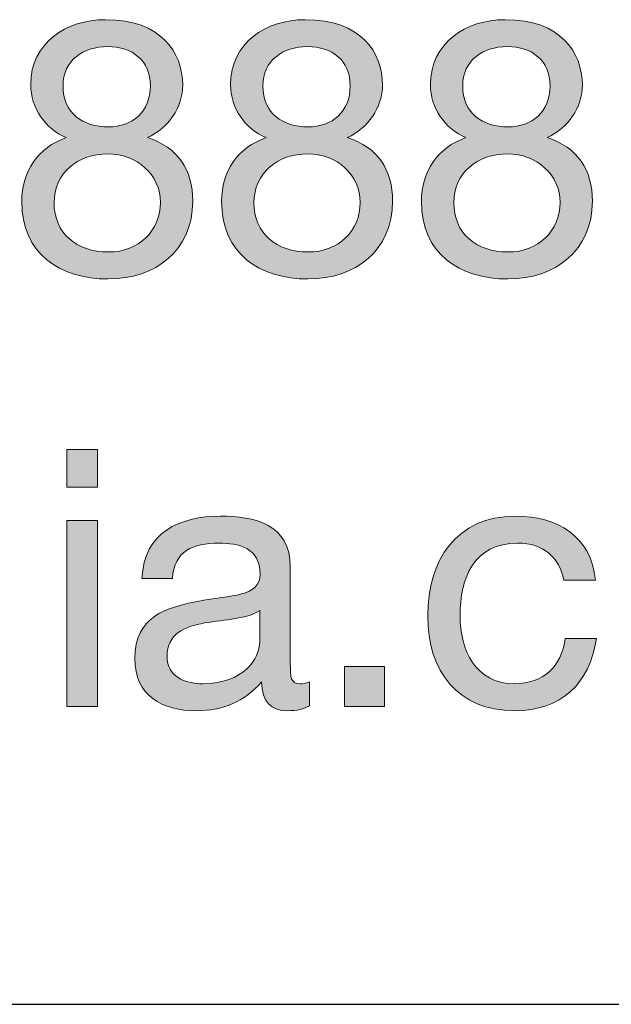
# Model space of a CAD drawing. Units: millimetres. Extents: x -42 to 249, y 43 to 242.
# Drawn here: x 144 to 150, y 217 to 227 of the extents above; entities that cross this region are included whole.
import ezdxf

# ---------------------------------------------------------------- set-up
doc = ezdxf.new("R2010")
doc.units = ezdxf.units.MM
doc.header["$MEASUREMENT"] = 0
doc.layers.add('border', color=7, linetype='Continuous')

# ---------------------------------------------------------------- blocks, each defined once
blk = doc.blocks.new('block 373')
at = {"layer": 'border', "lineweight": 0}
blk.add_open_spline([(144.5621, 226.587), (145.1085, 226.587), (145.32, 226.2662), (145.32, 225.9488), (145.32, 225.7267), (145.1791, 225.5223), (144.9745, 225.4306), (145.2742, 225.3354), (145.4189, 225.1168), (145.4189, 224.8066), (145.4189, 224.3234), (145.052, 224.0448), (144.5903, 224.0448), (144.1108, 224.0448), (143.7404, 224.2953), (143.7404, 224.8066), (143.7404, 225.1027), (143.8992, 225.3318), (144.1776, 225.4306), (143.9695, 225.5152), (143.8286, 225.7231), (143.8286, 225.9488), (143.8286, 226.3613), (144.1776, 226.587), (144.5621, 226.587)], degree=3, knots=[0, 0, 0, 0, 1, 1, 1, 2, 2, 2, 3, 3, 3, 4, 4, 4, 5, 5, 5, 6, 6, 6, 7, 7, 7, 8, 8, 8, 8], dxfattribs=at)
blk = doc.blocks.new('block 374')
at = {"layer": 'border', "lineweight": 0}
blk.add_open_spline([(144.5903, 224.3094), (144.8901, 224.3094), (145.1016, 224.5173), (145.1016, 224.7959), (145.1016, 225.0674), (144.8687, 225.2718), (144.5865, 225.2718), (144.2906, 225.2718), (144.0577, 225.0815), (144.0577, 224.7924), (144.0577, 224.4927), (144.2799, 224.3094), (144.5903, 224.3094)], degree=3, knots=[0, 0, 0, 0, 1, 1, 1, 2, 2, 2, 3, 3, 3, 4, 4, 4, 4], dxfattribs=at)
blk = doc.blocks.new('block 375')
at = {"layer": 'border', "lineweight": 0}
blk.add_open_spline([(144.5903, 225.5364), (144.8263, 225.5364), (145.0027, 225.6844), (145.0027, 225.9383), (145.0027, 226.1886), (144.8263, 226.3226), (144.5831, 226.3226), (144.3433, 226.3226), (144.1459, 226.1886), (144.1459, 225.9383), (144.1459, 225.6634), (144.3433, 225.5364), (144.5903, 225.5364)], degree=3, knots=[0, 0, 0, 0, 1, 1, 1, 2, 2, 2, 3, 3, 3, 4, 4, 4, 4], dxfattribs=at)
blk = doc.blocks.new('block 376')
at = {"layer": 'border', "lineweight": 0}
blk.add_open_spline([(144.5621, 226.587), (145.1085, 226.587), (145.32, 226.2662), (145.32, 225.9488), (145.32, 225.7267), (145.1791, 225.5223), (144.9745, 225.4306), (145.2742, 225.3354), (145.4189, 225.1168), (145.4189, 224.8066), (145.4189, 224.3234), (145.052, 224.0448), (144.5903, 224.0448), (144.1108, 224.0448), (143.7404, 224.2953), (143.7404, 224.8066), (143.7404, 225.1027), (143.8992, 225.3318), (144.1776, 225.4306), (143.9695, 225.5152), (143.8286, 225.7231), (143.8286, 225.9488), (143.8286, 226.3613), (144.1776, 226.587), (144.5621, 226.587)], degree=3, knots=[0, 0, 0, 0, 1, 1, 1, 2, 2, 2, 3, 3, 3, 4, 4, 4, 5, 5, 5, 6, 6, 6, 7, 7, 7, 8, 8, 8, 8], dxfattribs=at)
blk = doc.blocks.new('block 377')
at = {"layer": 'border', "lineweight": 0}
blk.add_open_spline([(144.5903, 224.3094), (144.8901, 224.3094), (145.1016, 224.5173), (145.1016, 224.7959), (145.1016, 225.0674), (144.8687, 225.2718), (144.5865, 225.2718), (144.2906, 225.2718), (144.0577, 225.0815), (144.0577, 224.7924), (144.0577, 224.4927), (144.2799, 224.3094), (144.5903, 224.3094)], degree=3, knots=[0, 0, 0, 0, 1, 1, 1, 2, 2, 2, 3, 3, 3, 4, 4, 4, 4], dxfattribs=at)
blk = doc.blocks.new('block 378')
at = {"layer": 'border', "lineweight": 0}
blk.add_open_spline([(144.5903, 225.5364), (144.8263, 225.5364), (145.0027, 225.6844), (145.0027, 225.9383), (145.0027, 226.1886), (144.8263, 226.3226), (144.5831, 226.3226), (144.3433, 226.3226), (144.1459, 226.1886), (144.1459, 225.9383), (144.1459, 225.6634), (144.3433, 225.5364), (144.5903, 225.5364)], degree=3, knots=[0, 0, 0, 0, 1, 1, 1, 2, 2, 2, 3, 3, 3, 4, 4, 4, 4], dxfattribs=at)
blk = doc.blocks.new('block 379')
at = {"layer": 'border', "true_color": 0xffffff}
h = blk.add_hatch(color=7, dxfattribs=at)
h.dxf.hatch_style = 2
edge = h.paths.add_edge_path()
edge.add_spline(control_points=[(144.5621, 226.587), (145.1085, 226.587), (145.32, 226.2662), (145.32, 225.9488), (145.32, 225.7267), (145.1791, 225.5223), (144.9745, 225.4306), (145.2742, 225.3354), (145.4189, 225.1168), (145.4189, 224.8066), (145.4189, 224.3234), (145.052, 224.0448), (144.5903, 224.0448), (144.1108, 224.0448), (143.7404, 224.2953), (143.7404, 224.8066), (143.7404, 225.1027), (143.8992, 225.3318), (144.1776, 225.4306), (143.9695, 225.5152), (143.8286, 225.7231), (143.8286, 225.9488), (143.8286, 226.3613), (144.1776, 226.587), (144.5621, 226.587)], knot_values=[0, 0, 0, 0, 1, 1, 1, 2, 2, 2, 3, 3, 3, 4, 4, 4, 5, 5, 5, 6, 6, 6, 7, 7, 7, 8, 8, 8, 8], degree=3, periodic=1)
edge = h.paths.add_edge_path()
edge.add_spline(control_points=[(144.5903, 224.3094), (144.8901, 224.3094), (145.1016, 224.5173), (145.1016, 224.7959), (145.1016, 225.0674), (144.8687, 225.2718), (144.5865, 225.2718), (144.2906, 225.2718), (144.0577, 225.0815), (144.0577, 224.7924), (144.0577, 224.4927), (144.2799, 224.3094), (144.5903, 224.3094)], knot_values=[0, 0, 0, 0, 1, 1, 1, 2, 2, 2, 3, 3, 3, 4, 4, 4, 4], degree=3, periodic=1)
edge = h.paths.add_edge_path()
edge.add_spline(control_points=[(144.5903, 225.5364), (144.8263, 225.5364), (145.0027, 225.6844), (145.0027, 225.9383), (145.0027, 226.1886), (144.8263, 226.3226), (144.5831, 226.3226), (144.3433, 226.3226), (144.1459, 226.1886), (144.1459, 225.9383), (144.1459, 225.6634), (144.3433, 225.5364), (144.5903, 225.5364)], knot_values=[0, 0, 0, 0, 1, 1, 1, 2, 2, 2, 3, 3, 3, 4, 4, 4, 4], degree=3, periodic=1)
at = {"layer": 'border', "lineweight": 0}
for points, knots in [([(144.5621, 226.587), (145.1085, 226.587), (145.32, 226.2662), (145.32, 225.9488), (145.32, 225.7267), (145.1791, 225.5223), (144.9745, 225.4306), (145.2742, 225.3354), (145.4189, 225.1168), (145.4189, 224.8066), (145.4189, 224.3234), (145.052, 224.0448), (144.5903, 224.0448), (144.1108, 224.0448), (143.7404, 224.2953), (143.7404, 224.8066), (143.7404, 225.1027), (143.8992, 225.3318), (144.1776, 225.4306), (143.9695, 225.5152), (143.8286, 225.7231), (143.8286, 225.9488), (143.8286, 226.3613), (144.1776, 226.587), (144.5621, 226.587)], [0, 0, 0, 0, 1, 1, 1, 2, 2, 2, 3, 3, 3, 4, 4, 4, 5, 5, 5, 6, 6, 6, 7, 7, 7, 8, 8, 8, 8]), ([(144.5903, 225.5364), (144.8263, 225.5364), (145.0027, 225.6844), (145.0027, 225.9383), (145.0027, 226.1886), (144.8263, 226.3226), (144.5831, 226.3226), (144.3433, 226.3226), (144.1459, 226.1886), (144.1459, 225.9383), (144.1459, 225.6634), (144.3433, 225.5364), (144.5903, 225.5364)], [0, 0, 0, 0, 1, 1, 1, 2, 2, 2, 3, 3, 3, 4, 4, 4, 4]), ([(144.5903, 224.3094), (144.8901, 224.3094), (145.1016, 224.5173), (145.1016, 224.7959), (145.1016, 225.0674), (144.8687, 225.2718), (144.5865, 225.2718), (144.2906, 225.2718), (144.0577, 225.0815), (144.0577, 224.7924), (144.0577, 224.4927), (144.2799, 224.3094), (144.5903, 224.3094)], [0, 0, 0, 0, 1, 1, 1, 2, 2, 2, 3, 3, 3, 4, 4, 4, 4])]:
    blk.add_open_spline(points, degree=3, knots=knots, dxfattribs=at)
blk = doc.blocks.new('block 380')
at = {"layer": 'border', "lineweight": 0}
blk.add_open_spline([(146.5234, 226.587), (147.0701, 226.587), (147.2816, 226.2662), (147.2816, 225.9488), (147.2816, 225.7267), (147.1404, 225.5223), (146.9361, 225.4306), (147.2358, 225.3354), (147.3802, 225.1168), (147.3802, 224.8066), (147.3802, 224.3234), (147.0136, 224.0448), (146.5516, 224.0448), (146.0721, 224.0448), (145.7021, 224.2953), (145.7021, 224.8066), (145.7021, 225.1027), (145.8605, 225.3318), (146.1392, 225.4306), (145.9312, 225.5152), (145.7899, 225.7231), (145.7899, 225.9488), (145.7899, 226.3613), (146.1392, 226.587), (146.5234, 226.587)], degree=3, knots=[0, 0, 0, 0, 1, 1, 1, 2, 2, 2, 3, 3, 3, 4, 4, 4, 5, 5, 5, 6, 6, 6, 7, 7, 7, 8, 8, 8, 8], dxfattribs=at)
blk = doc.blocks.new('block 381')
at = {"layer": 'border', "lineweight": 0}
blk.add_open_spline([(146.5516, 224.3094), (146.8513, 224.3094), (147.0629, 224.5173), (147.0629, 224.7959), (147.0629, 225.0674), (146.8303, 225.2718), (146.5482, 225.2718), (146.2519, 225.2718), (146.0194, 225.0815), (146.0194, 224.7924), (146.0194, 224.4927), (146.2412, 224.3094), (146.5516, 224.3094)], degree=3, knots=[0, 0, 0, 0, 1, 1, 1, 2, 2, 2, 3, 3, 3, 4, 4, 4, 4], dxfattribs=at)
blk = doc.blocks.new('block 382')
at = {"layer": 'border', "lineweight": 0}
blk.add_open_spline([(146.5516, 225.5364), (146.788, 225.5364), (146.9643, 225.6844), (146.9643, 225.9383), (146.9643, 226.1886), (146.788, 226.3226), (146.5447, 226.3226), (146.305, 226.3226), (146.1076, 226.1886), (146.1076, 225.9383), (146.1076, 225.6634), (146.305, 225.5364), (146.5516, 225.5364)], degree=3, knots=[0, 0, 0, 0, 1, 1, 1, 2, 2, 2, 3, 3, 3, 4, 4, 4, 4], dxfattribs=at)
blk = doc.blocks.new('block 383')
at = {"layer": 'border', "lineweight": 0}
blk.add_open_spline([(146.5234, 226.587), (147.0701, 226.587), (147.2816, 226.2662), (147.2816, 225.9488), (147.2816, 225.7267), (147.1404, 225.5223), (146.9361, 225.4306), (147.2358, 225.3354), (147.3802, 225.1168), (147.3802, 224.8066), (147.3802, 224.3234), (147.0136, 224.0448), (146.5516, 224.0448), (146.0721, 224.0448), (145.7021, 224.2953), (145.7021, 224.8066), (145.7021, 225.1027), (145.8605, 225.3318), (146.1392, 225.4306), (145.9312, 225.5152), (145.7899, 225.7231), (145.7899, 225.9488), (145.7899, 226.3613), (146.1392, 226.587), (146.5234, 226.587)], degree=3, knots=[0, 0, 0, 0, 1, 1, 1, 2, 2, 2, 3, 3, 3, 4, 4, 4, 5, 5, 5, 6, 6, 6, 7, 7, 7, 8, 8, 8, 8], dxfattribs=at)
blk = doc.blocks.new('block 384')
at = {"layer": 'border', "lineweight": 0}
blk.add_open_spline([(146.5516, 224.3094), (146.8513, 224.3094), (147.0629, 224.5173), (147.0629, 224.7959), (147.0629, 225.0674), (146.8303, 225.2718), (146.5482, 225.2718), (146.2519, 225.2718), (146.0194, 225.0815), (146.0194, 224.7924), (146.0194, 224.4927), (146.2412, 224.3094), (146.5516, 224.3094)], degree=3, knots=[0, 0, 0, 0, 1, 1, 1, 2, 2, 2, 3, 3, 3, 4, 4, 4, 4], dxfattribs=at)
blk = doc.blocks.new('block 385')
at = {"layer": 'border', "lineweight": 0}
blk.add_open_spline([(146.5516, 225.5364), (146.788, 225.5364), (146.9643, 225.6844), (146.9643, 225.9383), (146.9643, 226.1886), (146.788, 226.3226), (146.5447, 226.3226), (146.305, 226.3226), (146.1076, 226.1886), (146.1076, 225.9383), (146.1076, 225.6634), (146.305, 225.5364), (146.5516, 225.5364)], degree=3, knots=[0, 0, 0, 0, 1, 1, 1, 2, 2, 2, 3, 3, 3, 4, 4, 4, 4], dxfattribs=at)
blk = doc.blocks.new('block 386')
at = {"layer": 'border', "true_color": 0xffffff}
h = blk.add_hatch(color=7, dxfattribs=at)
h.dxf.hatch_style = 2
edge = h.paths.add_edge_path()
edge.add_spline(control_points=[(146.5234, 226.587), (147.0701, 226.587), (147.2816, 226.2662), (147.2816, 225.9488), (147.2816, 225.7267), (147.1404, 225.5223), (146.9361, 225.4306), (147.2358, 225.3354), (147.3802, 225.1168), (147.3802, 224.8066), (147.3802, 224.3234), (147.0136, 224.0448), (146.5516, 224.0448), (146.0721, 224.0448), (145.7021, 224.2953), (145.7021, 224.8066), (145.7021, 225.1027), (145.8605, 225.3318), (146.1392, 225.4306), (145.9312, 225.5152), (145.7899, 225.7231), (145.7899, 225.9488), (145.7899, 226.3613), (146.1392, 226.587), (146.5234, 226.587)], knot_values=[0, 0, 0, 0, 1, 1, 1, 2, 2, 2, 3, 3, 3, 4, 4, 4, 5, 5, 5, 6, 6, 6, 7, 7, 7, 8, 8, 8, 8], degree=3, periodic=1)
edge = h.paths.add_edge_path()
edge.add_spline(control_points=[(146.5516, 224.3094), (146.8513, 224.3094), (147.0629, 224.5173), (147.0629, 224.7959), (147.0629, 225.0674), (146.8303, 225.2718), (146.5482, 225.2718), (146.2519, 225.2718), (146.0194, 225.0815), (146.0194, 224.7924), (146.0194, 224.4927), (146.2412, 224.3094), (146.5516, 224.3094)], knot_values=[0, 0, 0, 0, 1, 1, 1, 2, 2, 2, 3, 3, 3, 4, 4, 4, 4], degree=3, periodic=1)
edge = h.paths.add_edge_path()
edge.add_spline(control_points=[(146.5516, 225.5364), (146.788, 225.5364), (146.9643, 225.6844), (146.9643, 225.9383), (146.9643, 226.1886), (146.788, 226.3226), (146.5447, 226.3226), (146.305, 226.3226), (146.1076, 226.1886), (146.1076, 225.9383), (146.1076, 225.6634), (146.305, 225.5364), (146.5516, 225.5364)], knot_values=[0, 0, 0, 0, 1, 1, 1, 2, 2, 2, 3, 3, 3, 4, 4, 4, 4], degree=3, periodic=1)
at = {"layer": 'border', "lineweight": 0}
for points, knots in [([(146.5234, 226.587), (147.0701, 226.587), (147.2816, 226.2662), (147.2816, 225.9488), (147.2816, 225.7267), (147.1404, 225.5223), (146.9361, 225.4306), (147.2358, 225.3354), (147.3802, 225.1168), (147.3802, 224.8066), (147.3802, 224.3234), (147.0136, 224.0448), (146.5516, 224.0448), (146.0721, 224.0448), (145.7021, 224.2953), (145.7021, 224.8066), (145.7021, 225.1027), (145.8605, 225.3318), (146.1392, 225.4306), (145.9312, 225.5152), (145.7899, 225.7231), (145.7899, 225.9488), (145.7899, 226.3613), (146.1392, 226.587), (146.5234, 226.587)], [0, 0, 0, 0, 1, 1, 1, 2, 2, 2, 3, 3, 3, 4, 4, 4, 5, 5, 5, 6, 6, 6, 7, 7, 7, 8, 8, 8, 8]), ([(146.5516, 225.5364), (146.788, 225.5364), (146.9643, 225.6844), (146.9643, 225.9383), (146.9643, 226.1886), (146.788, 226.3226), (146.5447, 226.3226), (146.305, 226.3226), (146.1076, 226.1886), (146.1076, 225.9383), (146.1076, 225.6634), (146.305, 225.5364), (146.5516, 225.5364)], [0, 0, 0, 0, 1, 1, 1, 2, 2, 2, 3, 3, 3, 4, 4, 4, 4]), ([(146.5516, 224.3094), (146.8513, 224.3094), (147.0629, 224.5173), (147.0629, 224.7959), (147.0629, 225.0674), (146.8303, 225.2718), (146.5482, 225.2718), (146.2519, 225.2718), (146.0194, 225.0815), (146.0194, 224.7924), (146.0194, 224.4927), (146.2412, 224.3094), (146.5516, 224.3094)], [0, 0, 0, 0, 1, 1, 1, 2, 2, 2, 3, 3, 3, 4, 4, 4, 4])]:
    blk.add_open_spline(points, degree=3, knots=knots, dxfattribs=at)
blk = doc.blocks.new('block 387')
at = {"layer": 'border', "lineweight": 0}
blk.add_open_spline([(148.485, 226.587), (149.0314, 226.587), (149.2429, 226.2662), (149.2429, 225.9488), (149.2429, 225.7267), (149.102, 225.5223), (148.8974, 225.4306), (149.1971, 225.3354), (149.3418, 225.1168), (149.3418, 224.8066), (149.3418, 224.3234), (148.9749, 224.0448), (148.5133, 224.0448), (148.0337, 224.0448), (147.6634, 224.2953), (147.6634, 224.8066), (147.6634, 225.1027), (147.8222, 225.3318), (148.1005, 225.4306), (147.8925, 225.5152), (147.7516, 225.7231), (147.7516, 225.9488), (147.7516, 226.3613), (148.1005, 226.587), (148.485, 226.587)], degree=3, knots=[0, 0, 0, 0, 1, 1, 1, 2, 2, 2, 3, 3, 3, 4, 4, 4, 5, 5, 5, 6, 6, 6, 7, 7, 7, 8, 8, 8, 8], dxfattribs=at)
blk = doc.blocks.new('block 388')
at = {"layer": 'border', "lineweight": 0}
blk.add_open_spline([(148.5133, 224.3094), (148.813, 224.3094), (149.0245, 224.5173), (149.0245, 224.7959), (149.0245, 225.0674), (148.7916, 225.2718), (148.5095, 225.2718), (148.2135, 225.2718), (147.9807, 225.0815), (147.9807, 224.7924), (147.9807, 224.4927), (148.2029, 224.3094), (148.5133, 224.3094)], degree=3, knots=[0, 0, 0, 0, 1, 1, 1, 2, 2, 2, 3, 3, 3, 4, 4, 4, 4], dxfattribs=at)
blk = doc.blocks.new('block 389')
at = {"layer": 'border', "lineweight": 0}
blk.add_open_spline([(148.5133, 225.5364), (148.7493, 225.5364), (148.9256, 225.6844), (148.9256, 225.9383), (148.9256, 226.1886), (148.7493, 226.3226), (148.506, 226.3226), (148.2662, 226.3226), (148.0688, 226.1886), (148.0688, 225.9383), (148.0688, 225.6634), (148.2662, 225.5364), (148.5133, 225.5364)], degree=3, knots=[0, 0, 0, 0, 1, 1, 1, 2, 2, 2, 3, 3, 3, 4, 4, 4, 4], dxfattribs=at)
blk = doc.blocks.new('block 390')
at = {"layer": 'border', "lineweight": 0}
blk.add_open_spline([(148.485, 226.587), (149.0314, 226.587), (149.2429, 226.2662), (149.2429, 225.9488), (149.2429, 225.7267), (149.102, 225.5223), (148.8974, 225.4306), (149.1971, 225.3354), (149.3418, 225.1168), (149.3418, 224.8066), (149.3418, 224.3234), (148.9749, 224.0448), (148.5133, 224.0448), (148.0337, 224.0448), (147.6634, 224.2953), (147.6634, 224.8066), (147.6634, 225.1027), (147.8222, 225.3318), (148.1005, 225.4306), (147.8925, 225.5152), (147.7516, 225.7231), (147.7516, 225.9488), (147.7516, 226.3613), (148.1005, 226.587), (148.485, 226.587)], degree=3, knots=[0, 0, 0, 0, 1, 1, 1, 2, 2, 2, 3, 3, 3, 4, 4, 4, 5, 5, 5, 6, 6, 6, 7, 7, 7, 8, 8, 8, 8], dxfattribs=at)
blk = doc.blocks.new('block 391')
at = {"layer": 'border', "lineweight": 0}
blk.add_open_spline([(148.5133, 224.3094), (148.813, 224.3094), (149.0245, 224.5173), (149.0245, 224.7959), (149.0245, 225.0674), (148.7916, 225.2718), (148.5095, 225.2718), (148.2135, 225.2718), (147.9807, 225.0815), (147.9807, 224.7924), (147.9807, 224.4927), (148.2029, 224.3094), (148.5133, 224.3094)], degree=3, knots=[0, 0, 0, 0, 1, 1, 1, 2, 2, 2, 3, 3, 3, 4, 4, 4, 4], dxfattribs=at)
blk = doc.blocks.new('block 392')
at = {"layer": 'border', "lineweight": 0}
blk.add_open_spline([(148.5133, 225.5364), (148.7493, 225.5364), (148.9256, 225.6844), (148.9256, 225.9383), (148.9256, 226.1886), (148.7493, 226.3226), (148.506, 226.3226), (148.2662, 226.3226), (148.0688, 226.1886), (148.0688, 225.9383), (148.0688, 225.6634), (148.2662, 225.5364), (148.5133, 225.5364)], degree=3, knots=[0, 0, 0, 0, 1, 1, 1, 2, 2, 2, 3, 3, 3, 4, 4, 4, 4], dxfattribs=at)
blk = doc.blocks.new('block 393')
at = {"layer": 'border', "true_color": 0xffffff}
h = blk.add_hatch(color=7, dxfattribs=at)
h.dxf.hatch_style = 2
edge = h.paths.add_edge_path()
edge.add_spline(control_points=[(148.485, 226.587), (149.0314, 226.587), (149.2429, 226.2662), (149.2429, 225.9488), (149.2429, 225.7267), (149.102, 225.5223), (148.8974, 225.4306), (149.1971, 225.3354), (149.3418, 225.1168), (149.3418, 224.8066), (149.3418, 224.3234), (148.9749, 224.0448), (148.5133, 224.0448), (148.0337, 224.0448), (147.6634, 224.2953), (147.6634, 224.8066), (147.6634, 225.1027), (147.8222, 225.3318), (148.1005, 225.4306), (147.8925, 225.5152), (147.7516, 225.7231), (147.7516, 225.9488), (147.7516, 226.3613), (148.1005, 226.587), (148.485, 226.587)], knot_values=[0, 0, 0, 0, 1, 1, 1, 2, 2, 2, 3, 3, 3, 4, 4, 4, 5, 5, 5, 6, 6, 6, 7, 7, 7, 8, 8, 8, 8], degree=3, periodic=1)
edge = h.paths.add_edge_path()
edge.add_spline(control_points=[(148.5133, 224.3094), (148.813, 224.3094), (149.0245, 224.5173), (149.0245, 224.7959), (149.0245, 225.0674), (148.7916, 225.2718), (148.5095, 225.2718), (148.2135, 225.2718), (147.9807, 225.0815), (147.9807, 224.7924), (147.9807, 224.4927), (148.2029, 224.3094), (148.5133, 224.3094)], knot_values=[0, 0, 0, 0, 1, 1, 1, 2, 2, 2, 3, 3, 3, 4, 4, 4, 4], degree=3, periodic=1)
edge = h.paths.add_edge_path()
edge.add_spline(control_points=[(148.5133, 225.5364), (148.7493, 225.5364), (148.9256, 225.6844), (148.9256, 225.9383), (148.9256, 226.1886), (148.7493, 226.3226), (148.506, 226.3226), (148.2662, 226.3226), (148.0688, 226.1886), (148.0688, 225.9383), (148.0688, 225.6634), (148.2662, 225.5364), (148.5133, 225.5364)], knot_values=[0, 0, 0, 0, 1, 1, 1, 2, 2, 2, 3, 3, 3, 4, 4, 4, 4], degree=3, periodic=1)
at = {"layer": 'border', "lineweight": 0}
for points, knots in [([(148.485, 226.587), (149.0314, 226.587), (149.2429, 226.2662), (149.2429, 225.9488), (149.2429, 225.7267), (149.102, 225.5223), (148.8974, 225.4306), (149.1971, 225.3354), (149.3418, 225.1168), (149.3418, 224.8066), (149.3418, 224.3234), (148.9749, 224.0448), (148.5133, 224.0448), (148.0337, 224.0448), (147.6634, 224.2953), (147.6634, 224.8066), (147.6634, 225.1027), (147.8222, 225.3318), (148.1005, 225.4306), (147.8925, 225.5152), (147.7516, 225.7231), (147.7516, 225.9488), (147.7516, 226.3613), (148.1005, 226.587), (148.485, 226.587)], [0, 0, 0, 0, 1, 1, 1, 2, 2, 2, 3, 3, 3, 4, 4, 4, 5, 5, 5, 6, 6, 6, 7, 7, 7, 8, 8, 8, 8]), ([(148.5133, 225.5364), (148.7493, 225.5364), (148.9256, 225.6844), (148.9256, 225.9383), (148.9256, 226.1886), (148.7493, 226.3226), (148.506, 226.3226), (148.2662, 226.3226), (148.0688, 226.1886), (148.0688, 225.9383), (148.0688, 225.6634), (148.2662, 225.5364), (148.5133, 225.5364)], [0, 0, 0, 0, 1, 1, 1, 2, 2, 2, 3, 3, 3, 4, 4, 4, 4]), ([(148.5133, 224.3094), (148.813, 224.3094), (149.0245, 224.5173), (149.0245, 224.7959), (149.0245, 225.0674), (148.7916, 225.2718), (148.5095, 225.2718), (148.2135, 225.2718), (147.9807, 225.0815), (147.9807, 224.7924), (147.9807, 224.4927), (148.2029, 224.3094), (148.5133, 224.3094)], [0, 0, 0, 0, 1, 1, 1, 2, 2, 2, 3, 3, 3, 4, 4, 4, 4])]:
    blk.add_open_spline(points, degree=3, knots=knots, dxfattribs=at)
blk = doc.blocks.new('block 565')
at = {"layer": 'border', "lineweight": 0}
blk.add_lwpolyline([(144.4828, 222.0047), (144.1831, 222.0047), (144.1831, 222.3714), (144.4828, 222.3714), (144.4828, 222.0047)], dxfattribs=at)
blk = doc.blocks.new('block 566')
at = {"layer": 'border', "lineweight": 0}
blk.add_lwpolyline([(144.1831, 221.6767), (144.4828, 221.6767), (144.4828, 219.8539), (144.1831, 219.8539), (144.1831, 221.6767)], dxfattribs=at)
blk = doc.blocks.new('block 567')
at = {"layer": 'border', "lineweight": 0}
blk.add_lwpolyline([(144.4828, 222.0047), (144.1831, 222.0047), (144.1831, 222.3714), (144.4828, 222.3714), (144.4828, 222.0047)], dxfattribs=at)
blk = doc.blocks.new('block 568')
at = {"layer": 'border', "lineweight": 0}
blk.add_lwpolyline([(144.1831, 221.6767), (144.4828, 221.6767), (144.4828, 219.8539), (144.1831, 219.8539), (144.1831, 221.6767)], dxfattribs=at)
blk = doc.blocks.new('block 569')
at = {"layer": 'border', "true_color": 0xffffff}
h = blk.add_hatch(color=7, dxfattribs=at)
h.dxf.hatch_style = 2
h.paths.add_polyline_path([(144.4828, 222.0047), (144.1831, 222.0047), (144.1831, 222.3714), (144.4828, 222.3714)])
h.paths.add_polyline_path([(144.1831, 221.6767), (144.4828, 221.6767), (144.4828, 219.8539), (144.1831, 219.8539)])
at = {"layer": 'border', "lineweight": 0}
for points in [[(144.4828, 222.0047), (144.1831, 222.0047), (144.1831, 222.3714), (144.4828, 222.3714), (144.4828, 222.0047), (144.4828, 222.0047)], [(144.1831, 221.6767), (144.4828, 221.6767), (144.4828, 219.8539), (144.1831, 219.8539), (144.1831, 221.6767), (144.1831, 221.6767)]]:
    blk.add_lwpolyline(points, dxfattribs=at)
blk = doc.blocks.new('block 570')
at = {"layer": 'border', "lineweight": 0}
blk.add_open_spline([(146.5637, 219.861), (146.5106, 219.8293), (146.4438, 219.8115), (146.3484, 219.8115), (146.1933, 219.8115), (146.0945, 219.8963), (146.0945, 220.0937), (145.9288, 219.8997), (145.7069, 219.8115), (145.453, 219.8115), (145.1216, 219.8115), (144.8501, 219.9597), (144.8501, 220.3228), (144.8501, 220.7353), (145.1567, 220.8235), (145.4671, 220.8835), (145.7985, 220.9468), (146.0803, 220.9258), (146.0803, 221.1515), (146.0803, 221.4123), (145.8654, 221.4547), (145.6752, 221.4547), (145.4213, 221.4547), (145.2342, 221.3771), (145.2201, 221.1091), (145.2201, 221.1091), (144.9204, 221.1091), (144.9204, 221.1091), (144.9383, 221.5604), (145.2873, 221.7191), (145.6928, 221.7191), (146.0207, 221.7191), (146.3766, 221.645), (146.3766, 221.2183), (146.3766, 221.2183), (146.3766, 220.2806), (146.3766, 220.2806), (146.3766, 220.1395), (146.3766, 220.0761), (146.472, 220.0761), (146.4965, 220.0761), (146.5248, 220.0795), (146.5637, 220.0937), (146.5637, 220.0937), (146.5637, 219.861), (146.5637, 219.861)], degree=3, knots=[0, 0, 0, 0, 1, 1, 1, 2, 2, 2, 3, 3, 3, 4, 4, 4, 5, 5, 5, 6, 6, 6, 7, 7, 7, 8, 8, 8, 9, 9, 9, 10, 10, 10, 11, 11, 11, 12, 12, 12, 13, 13, 13, 14, 14, 14, 15, 15, 15, 15], dxfattribs=at)
blk = doc.blocks.new('block 571')
at = {"layer": 'border', "lineweight": 0}
blk.add_open_spline([(146.0769, 220.7953), (145.9608, 220.7107), (145.7351, 220.7071), (145.5339, 220.6719), (145.3365, 220.6366), (145.1674, 220.5662), (145.1674, 220.344), (145.1674, 220.1466), (145.3365, 220.0761), (145.5198, 220.0761), (145.9146, 220.0761), (146.0769, 220.3228), (146.0769, 220.4885), (146.0769, 220.4885), (146.0769, 220.7953), (146.0769, 220.7953)], degree=3, knots=[0, 0, 0, 0, 1, 1, 1, 2, 2, 2, 3, 3, 3, 4, 4, 4, 5, 5, 5, 5], dxfattribs=at)
blk = doc.blocks.new('block 572')
at = {"layer": 'border', "lineweight": 0}
blk.add_open_spline([(146.5637, 219.861), (146.5106, 219.8293), (146.4438, 219.8115), (146.3484, 219.8115), (146.1933, 219.8115), (146.0945, 219.8963), (146.0945, 220.0937), (145.9288, 219.8997), (145.7069, 219.8115), (145.453, 219.8115), (145.1216, 219.8115), (144.8501, 219.9597), (144.8501, 220.3228), (144.8501, 220.7353), (145.1567, 220.8235), (145.4671, 220.8835), (145.7985, 220.9468), (146.0803, 220.9258), (146.0803, 221.1515), (146.0803, 221.4123), (145.8654, 221.4547), (145.6752, 221.4547), (145.4213, 221.4547), (145.2342, 221.3771), (145.2201, 221.1091), (145.2201, 221.1091), (144.9204, 221.1091), (144.9204, 221.1091), (144.9383, 221.5604), (145.2873, 221.7191), (145.6928, 221.7191), (146.0207, 221.7191), (146.3766, 221.645), (146.3766, 221.2183), (146.3766, 221.2183), (146.3766, 220.2806), (146.3766, 220.2806), (146.3766, 220.1395), (146.3766, 220.0761), (146.472, 220.0761), (146.4965, 220.0761), (146.5248, 220.0795), (146.5637, 220.0937), (146.5637, 220.0937), (146.5637, 219.861), (146.5637, 219.861)], degree=3, knots=[0, 0, 0, 0, 1, 1, 1, 2, 2, 2, 3, 3, 3, 4, 4, 4, 5, 5, 5, 6, 6, 6, 7, 7, 7, 8, 8, 8, 9, 9, 9, 10, 10, 10, 11, 11, 11, 12, 12, 12, 13, 13, 13, 14, 14, 14, 15, 15, 15, 15], dxfattribs=at)
blk = doc.blocks.new('block 573')
at = {"layer": 'border', "lineweight": 0}
blk.add_open_spline([(146.0769, 220.7953), (145.9608, 220.7107), (145.7351, 220.7071), (145.5339, 220.6719), (145.3365, 220.6366), (145.1674, 220.5662), (145.1674, 220.344), (145.1674, 220.1466), (145.3365, 220.0761), (145.5198, 220.0761), (145.9146, 220.0761), (146.0769, 220.3228), (146.0769, 220.4885), (146.0769, 220.4885), (146.0769, 220.7953), (146.0769, 220.7953)], degree=3, knots=[0, 0, 0, 0, 1, 1, 1, 2, 2, 2, 3, 3, 3, 4, 4, 4, 5, 5, 5, 5], dxfattribs=at)
blk = doc.blocks.new('block 574')
at = {"layer": 'border', "true_color": 0xffffff}
h = blk.add_hatch(color=7, dxfattribs=at)
h.dxf.hatch_style = 2
edge = h.paths.add_edge_path()
edge.add_spline(control_points=[(146.5637, 219.861), (146.5106, 219.8293), (146.4438, 219.8115), (146.3484, 219.8115), (146.1933, 219.8115), (146.0945, 219.8963), (146.0945, 220.0937), (145.9288, 219.8997), (145.7069, 219.8115), (145.453, 219.8115), (145.1216, 219.8115), (144.8501, 219.9597), (144.8501, 220.3228), (144.8501, 220.7353), (145.1567, 220.8235), (145.4671, 220.8835), (145.7985, 220.9468), (146.0803, 220.9258), (146.0803, 221.1515), (146.0803, 221.4123), (145.8654, 221.4547), (145.6752, 221.4547), (145.4213, 221.4547), (145.2342, 221.3771), (145.2201, 221.1091), (145.2201, 221.1091), (144.9204, 221.1091), (144.9204, 221.1091), (144.9383, 221.5604), (145.2873, 221.7191), (145.6928, 221.7191), (146.0207, 221.7191), (146.3766, 221.645), (146.3766, 221.2183), (146.3766, 221.2183), (146.3766, 220.2806), (146.3766, 220.2806), (146.3766, 220.1395), (146.3766, 220.0761), (146.472, 220.0761), (146.4965, 220.0761), (146.5248, 220.0795), (146.5637, 220.0937), (146.5637, 220.0937), (146.5637, 219.861), (146.5637, 219.861)], knot_values=[0, 0, 0, 0, 1, 1, 1, 2, 2, 2, 3, 3, 3, 4, 4, 4, 5, 5, 5, 6, 6, 6, 7, 7, 7, 8, 8, 8, 9, 9, 9, 10, 10, 10, 11, 11, 11, 12, 12, 12, 13, 13, 13, 14, 14, 14, 15, 15, 15, 15], degree=3, periodic=1)
edge = h.paths.add_edge_path()
edge.add_spline(control_points=[(146.0769, 220.7953), (145.9608, 220.7107), (145.7351, 220.7071), (145.5339, 220.6719), (145.3365, 220.6366), (145.1674, 220.5662), (145.1674, 220.344), (145.1674, 220.1466), (145.3365, 220.0761), (145.5198, 220.0761), (145.9146, 220.0761), (146.0769, 220.3228), (146.0769, 220.4885), (146.0769, 220.4885), (146.0769, 220.7953), (146.0769, 220.7953)], knot_values=[0, 0, 0, 0, 1, 1, 1, 2, 2, 2, 3, 3, 3, 4, 4, 4, 5, 5, 5, 5], degree=3, periodic=1)
at = {"layer": 'border', "lineweight": 0}
for points, knots in [([(146.5637, 219.861), (146.5106, 219.8293), (146.4438, 219.8115), (146.3484, 219.8115), (146.1933, 219.8115), (146.0945, 219.8963), (146.0945, 220.0937), (145.9288, 219.8997), (145.7069, 219.8115), (145.453, 219.8115), (145.1216, 219.8115), (144.8501, 219.9597), (144.8501, 220.3228), (144.8501, 220.7353), (145.1567, 220.8235), (145.4671, 220.8835), (145.7985, 220.9468), (146.0803, 220.9258), (146.0803, 221.1515), (146.0803, 221.4123), (145.8654, 221.4547), (145.6752, 221.4547), (145.4213, 221.4547), (145.2342, 221.3771), (145.2201, 221.1091), (145.2201, 221.1091), (144.9204, 221.1091), (144.9204, 221.1091), (144.9383, 221.5604), (145.2873, 221.7191), (145.6928, 221.7191), (146.0207, 221.7191), (146.3766, 221.645), (146.3766, 221.2183), (146.3766, 221.2183), (146.3766, 220.2806), (146.3766, 220.2806), (146.3766, 220.1395), (146.3766, 220.0761), (146.472, 220.0761), (146.4965, 220.0761), (146.5248, 220.0795), (146.5637, 220.0937), (146.5637, 220.0937), (146.5637, 219.861), (146.5637, 219.861)], [0, 0, 0, 0, 1, 1, 1, 2, 2, 2, 3, 3, 3, 4, 4, 4, 5, 5, 5, 6, 6, 6, 7, 7, 7, 8, 8, 8, 9, 9, 9, 10, 10, 10, 11, 11, 11, 12, 12, 12, 13, 13, 13, 14, 14, 14, 15, 15, 15, 15]), ([(146.0769, 220.7953), (145.9608, 220.7107), (145.7351, 220.7071), (145.5339, 220.6719), (145.3365, 220.6366), (145.1674, 220.5662), (145.1674, 220.344), (145.1674, 220.1466), (145.3365, 220.0761), (145.5198, 220.0761), (145.9146, 220.0761), (146.0769, 220.3228), (146.0769, 220.4885), (146.0769, 220.4885), (146.0769, 220.7953), (146.0769, 220.7953)], [0, 0, 0, 0, 1, 1, 1, 2, 2, 2, 3, 3, 3, 4, 4, 4, 5, 5, 5, 5])]:
    blk.add_open_spline(points, degree=3, knots=knots, dxfattribs=at)
blk = doc.blocks.new('block 575')
at = {"layer": 'border', "lineweight": 0}
blk.add_lwpolyline([(146.9099, 220.2453), (147.3013, 220.2453), (147.3013, 219.8539), (146.9099, 219.8539), (146.9099, 220.2453)], dxfattribs=at)
blk = doc.blocks.new('block 576')
at = {"layer": 'border', "lineweight": 0}
blk.add_lwpolyline([(146.9099, 220.2453), (147.3013, 220.2453), (147.3013, 219.8539), (146.9099, 219.8539), (146.9099, 220.2453)], dxfattribs=at)
blk = doc.blocks.new('block 577')
at = {"layer": 'border', "true_color": 0xffffff}
h = blk.add_hatch(color=7, dxfattribs=at)
h.dxf.hatch_style = 2
h.paths.add_polyline_path([(146.9099, 220.2453), (147.3013, 220.2453), (147.3013, 219.8539), (146.9099, 219.8539)])
at = {"layer": 'border', "lineweight": 0}
blk.add_lwpolyline([(146.9099, 220.2453), (147.3013, 220.2453), (147.3013, 219.8539), (146.9099, 219.8539), (146.9099, 220.2453), (146.9099, 220.2453)], dxfattribs=at)
blk = doc.blocks.new('block 578')
at = {"layer": 'border', "lineweight": 0}
blk.add_open_spline([(149.0614, 221.0915), (149.0156, 221.3206), (148.8567, 221.4547), (148.6101, 221.4547), (148.1763, 221.4547), (148.0423, 221.1126), (148.0423, 220.7424), (148.0423, 220.4075), (148.1939, 220.0761), (148.5749, 220.0761), (148.864, 220.0761), (149.0366, 220.2453), (149.0755, 220.5203), (149.0755, 220.5203), (149.3821, 220.5203), (149.3821, 220.5203), (149.3153, 220.0761), (149.0366, 219.8115), (148.5784, 219.8115), (148.0213, 219.8115), (147.725, 220.1994), (147.725, 220.7424), (147.725, 221.2889), (148.0072, 221.7191), (148.5853, 221.7191), (148.998, 221.7191), (149.3294, 221.5251), (149.3718, 221.0915), (149.3718, 221.0915), (149.0614, 221.0915), (149.0614, 221.0915)], degree=3, knots=[0, 0, 0, 0, 1, 1, 1, 2, 2, 2, 3, 3, 3, 4, 4, 4, 5, 5, 5, 6, 6, 6, 7, 7, 7, 8, 8, 8, 9, 9, 9, 10, 10, 10, 10], dxfattribs=at)
blk = doc.blocks.new('block 579')
at = {"layer": 'border', "lineweight": 0}
blk.add_open_spline([(149.0614, 221.0915), (149.0156, 221.3206), (148.8567, 221.4547), (148.6101, 221.4547), (148.1763, 221.4547), (148.0423, 221.1126), (148.0423, 220.7424), (148.0423, 220.4075), (148.1939, 220.0761), (148.5749, 220.0761), (148.864, 220.0761), (149.0366, 220.2453), (149.0755, 220.5203), (149.0755, 220.5203), (149.3821, 220.5203), (149.3821, 220.5203), (149.3153, 220.0761), (149.0366, 219.8115), (148.5784, 219.8115), (148.0213, 219.8115), (147.725, 220.1994), (147.725, 220.7424), (147.725, 221.2889), (148.0072, 221.7191), (148.5853, 221.7191), (148.998, 221.7191), (149.3294, 221.5251), (149.3718, 221.0915), (149.3718, 221.0915), (149.0614, 221.0915), (149.0614, 221.0915)], degree=3, knots=[0, 0, 0, 0, 1, 1, 1, 2, 2, 2, 3, 3, 3, 4, 4, 4, 5, 5, 5, 6, 6, 6, 7, 7, 7, 8, 8, 8, 9, 9, 9, 10, 10, 10, 10], dxfattribs=at)
blk = doc.blocks.new('block 580')
at = {"layer": 'border', "true_color": 0xffffff}
h = blk.add_hatch(color=7, dxfattribs=at)
h.dxf.hatch_style = 2
edge = h.paths.add_edge_path()
edge.add_spline(control_points=[(149.0614, 221.0915), (149.0156, 221.3206), (148.8567, 221.4547), (148.6101, 221.4547), (148.1763, 221.4547), (148.0423, 221.1126), (148.0423, 220.7424), (148.0423, 220.4075), (148.1939, 220.0761), (148.5749, 220.0761), (148.864, 220.0761), (149.0366, 220.2453), (149.0755, 220.5203), (149.0755, 220.5203), (149.3821, 220.5203), (149.3821, 220.5203), (149.3153, 220.0761), (149.0366, 219.8115), (148.5784, 219.8115), (148.0213, 219.8115), (147.725, 220.1994), (147.725, 220.7424), (147.725, 221.2889), (148.0072, 221.7191), (148.5853, 221.7191), (148.998, 221.7191), (149.3294, 221.5251), (149.3718, 221.0915), (149.3718, 221.0915), (149.0614, 221.0915), (149.0614, 221.0915)], knot_values=[0, 0, 0, 0, 1, 1, 1, 2, 2, 2, 3, 3, 3, 4, 4, 4, 5, 5, 5, 6, 6, 6, 7, 7, 7, 8, 8, 8, 9, 9, 9, 10, 10, 10, 10], degree=3, periodic=1)
at = {"layer": 'border', "lineweight": 0}
blk.add_open_spline([(149.0614, 221.0915), (149.0156, 221.3206), (148.8567, 221.4547), (148.6101, 221.4547), (148.1763, 221.4547), (148.0423, 221.1126), (148.0423, 220.7424), (148.0423, 220.4075), (148.1939, 220.0761), (148.5749, 220.0761), (148.864, 220.0761), (149.0366, 220.2453), (149.0755, 220.5203), (149.0755, 220.5203), (149.3821, 220.5203), (149.3821, 220.5203), (149.3153, 220.0761), (149.0366, 219.8115), (148.5784, 219.8115), (148.0213, 219.8115), (147.725, 220.1994), (147.725, 220.7424), (147.725, 221.2889), (148.0072, 221.7191), (148.5853, 221.7191), (148.998, 221.7191), (149.3294, 221.5251), (149.3718, 221.0915), (149.3718, 221.0915), (149.0614, 221.0915), (149.0614, 221.0915)], degree=3, knots=[0, 0, 0, 0, 1, 1, 1, 2, 2, 2, 3, 3, 3, 4, 4, 4, 5, 5, 5, 6, 6, 6, 7, 7, 7, 8, 8, 8, 9, 9, 9, 10, 10, 10, 10], dxfattribs=at)
blk = doc.blocks.new('block 675')
at = {"layer": 'border', "color": 5, "lineweight": 25, "true_color": 0x0000ff}
blk.add_lwpolyline([(-33.6455, 216.9333), (249.385, 216.9333)], dxfattribs=at)

msp = doc.modelspace()

# ---------------------------------------------------------------- block references
at = {"layer": 'border'}
for name in ['block 373', 'block 376', 'block 379', 'block 380', 'block 383', 'block 386', 'block 387', 'block 390', 'block 393', 'block 375', 'block 378', 'block 382', 'block 385', 'block 389', 'block 392', 'block 374', 'block 377', 'block 381', 'block 384', 'block 388', 'block 391', 'block 565', 'block 567', 'block 569', 'block 566', 'block 568', 'block 570', 'block 572', 'block 574', 'block 578', 'block 579', 'block 580', 'block 571', 'block 573', 'block 575', 'block 576', 'block 577', 'block 675']:
    msp.add_blockref(name, (0, 0), dxfattribs=at)

doc.saveas('drawing.dxf')
